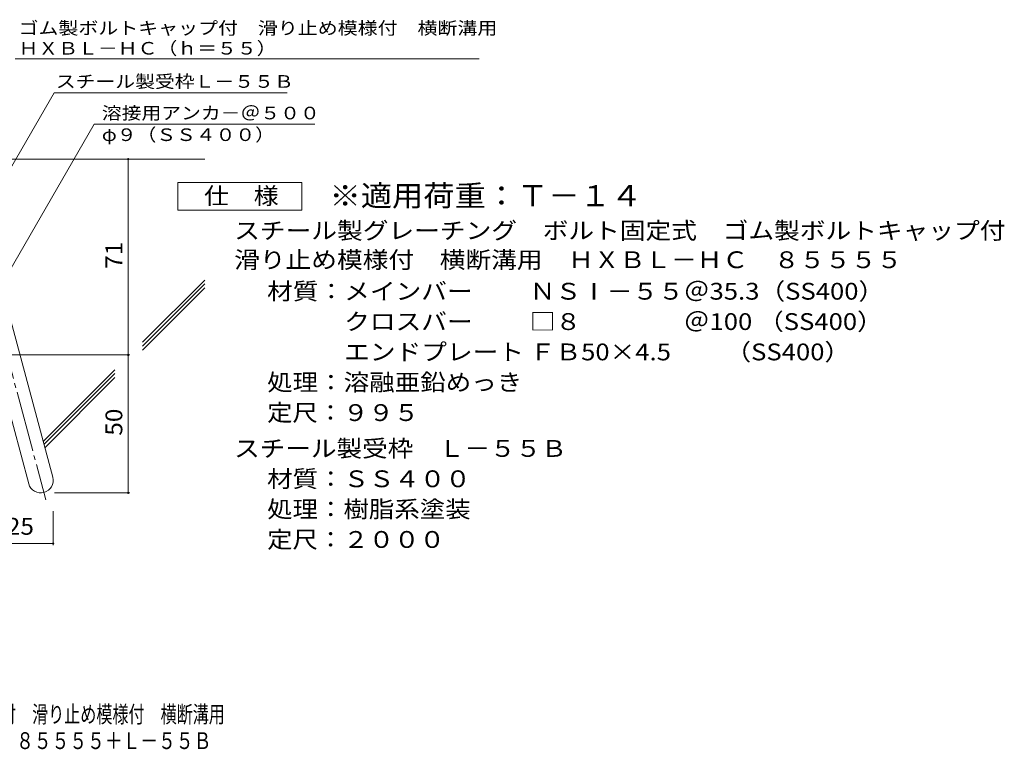
# Model space of a CAD drawing. Units: millimetres. Extents: x -1816 to 1896, y -10003 to 1326.
# Drawn here: x 110 to 1895, y -1353 to -30 of the extents above; entities that cross this region are included whole.
import ezdxf

# ---------------------------------------------------------------- set-up
doc = ezdxf.new("R2010")
doc.units = ezdxf.units.MM
doc.header["$LTSCALE"] = 10
doc.linetypes.add('JWW_CENTER2', pattern=[13.546667, 11.006667, -0.846667, 0.846667, -0.846667])
for name, color, linetype in [('D-1', 7, 'Continuous'), ('D-4', 7, 'Continuous'), ('D-5', 7, 'Continuous'), ('D-6', 7, 'Continuous'), ('F-Fﾚｲﾔ', 7, 'Continuous')]:
    doc.layers.add(name, color=color, linetype=linetype)
doc.styles.add('ＭＳ ゴシック', font='txt', dxfattribs={"height": 1})

msp = doc.modelspace()

# ---------------------------------------------------------------- linework, layer by layer
at = {"layer": 'D-1', "color": 2, "linetype": 'Continuous', "lineweight": 9}
for p, q in [((92.2, -568.8), (170.2, -859.8)), ((48.8, -580.5), (126.7, -871.4))]:
    msp.add_line(p, q, dxfattribs=at)
at = {"layer": 'D-1', "color": 2, "linetype": 'JWW_CENTER2', "lineweight": 9}
msp.add_line((70.5, -574.7), (157.8, -900.5), dxfattribs=at)
at = {"layer": 'D-1', "color": 2, "linetype": 'Continuous', "lineweight": 9}
msp.add_arc((148.5, -865.6), 22.5, 195.0001, 14.9999, dxfattribs=at)
at = {"layer": 'D-4', "color": 7, "linetype": 'Continuous', "lineweight": 9}
for p, q in [((307, -888.1), (307, -283.1)), ((70.7, -638.1), (310, -638.1)), ((173.5, -888.1), (310, -888.1)), ((171, -921.4), (171, -982.7)), ((-254.3, -979.7), (171, -979.7))]:
    msp.add_line(p, q, dxfattribs=at)
at = {"layer": 'D-4', "color": 2, "linetype": 'Continuous', "lineweight": 9}
for p, q in [((397.1, -375.5), (397.1, -325.5)), ((397.1, -325.5), (622.1, -325.5)), ((622.1, -325.5), (622.1, -375.5)), ((622.1, -375.5), (397.1, -375.5))]:
    msp.add_line(p, q, dxfattribs=at)
at = {"layer": 'D-4', "color": 7, "linetype": 'Continuous', "lineweight": 9, "const_width": 2}
for points in [[(308, -283.1, 0.414214), (307, -282.1, 0.414214), (306, -283.1, 0.414214), (307, -284.1, 0.414214)], [(308, -638.1, 0.414214), (307, -637.1, 0.414214), (306, -638.1, 0.414214), (307, -639.1, 0.414214)], [(308, -888.1, 0.414214), (307, -887.1, 0.414214), (306, -888.1, 0.414214), (307, -889.1, 0.414214)], [(172, -979.7, 0.414214), (171, -978.7, 0.414214), (170, -979.7, 0.414214), (171, -980.7, 0.414214)]]:
    msp.add_lwpolyline(points, format="xyb", close=True, dxfattribs=at)
at = {"layer": 'D-5', "color": 7, "linetype": 'Continuous', "lineweight": 9}
for p, q in [((102.1, -101.3), (943.2, -101.3)), ((45.7, -382.5), (172.6, -162.7)), ((172.6, -162.7), (595.5, -162.7)), ((245.6, -219.8), (90.7, -488.1)), ((245.6, -219.8), (645.2, -219.8))]:
    msp.add_line(p, q, dxfattribs=at)
at = {"layer": 'D-6', "color": 6, "linetype": 'Continuous', "lineweight": 9}
for p, q in [((45.7, -283.1), (445.7, -283.1)), ((333, -614.9), (445.7, -502.2)), ((333, -622), (445.7, -509.2)), ((333, -629.1), (445.7, -516.3)), ((152.9, -795), (283.1, -664.8)), ((154.4, -800.6), (283.1, -671.8)), ((155.8, -806.2), (283.1, -678.9))]:
    msp.add_line(p, q, dxfattribs=at)

# ---------------------------------------------------------------- texts
at = {"layer": 'D-4', "color": 2, "linetype": 'Continuous', "lineweight": 9, "style": 'ＭＳ ゴシック'}
for s, width, p in [('仕\u3000様', 1.083333, (444.6, -364.9)), ('スチール製グレーチング\u3000ボルト固定式\u3000ゴム製ボルトキャップ付', 1.120833, (499.2, -427.8)), ('滑り止め模様付\u3000横断溝用\u3000ＨＸＢＬ－ＨＣ\u3000８５５５５', 1.120192, (499.2, -480.7)), ('材質：メインバー\u3000\u3000 ＮＳⅠ－５５＠35.3（SS400）', 1.119792, (558.9, -537.8)), ('\u3000\u3000\u3000クロスバー\u3000\u3000 □８\u3000\u3000\u3000\u3000＠100 （SS400）', 1.119792, (558.9, -592.8)), ('\u3000\u3000\u3000エンドプレート ＦＢ50×4.5     \u3000（SS400）', 1.119792, (558.9, -647.8)), ('処理：溶融亜鉛めっき', 1.1125, (558.9, -702.8)), ('定尺：９９５', 1.104167, (558.9, -757.8)), ('スチール製受枠\u3000Ｌ－５５Ｂ', 1.115385, (499.2, -822.8)), ('処理：樹脂系塗装', 1.109375, (558.9, -932.8)), ('定尺：２０００', 1.107143, (558.9, -987.8))]:
    msp.add_text(s, height=30.48, dxfattribs=dict(at, width=width)).set_placement(p)
for s, rotation, width, p in [('71', 90, 1.0625, (296.4, -481.9)), ('50', 90, 1.0625, (296.4, -784.4)), ('材質：ＳＳ４００', 0, 1.109375, (558.9, -877.8)), ('25', 0.0002, 1.0625, (87.1, -964))]:
    msp.add_text(s, height=30.48, rotation=rotation, dxfattribs=dict(at, width=width)).set_placement(p)
at = {"layer": 'D-5', "color": 7, "linetype": 'Continuous', "lineweight": 9, "style": 'ＭＳ ゴシック'}
for s, width, p in [('ゴム製ボルトキャップ付\u3000滑り止め模様付\u3000横断溝用', 1.159722, (108.2, -56.9)), ('ＨＸＢＬ－ＨＣ（ｈ＝５５）', 1.153846, (108.2, -93.5)), ('スチール製受枠Ｌ－５５Ｂ', 1.152778, (175.8, -153.7)), ('溶接用アンカ－＠５００', 1.151515, (259.3, -210.9)), ('φ９（ＳＳ４００）', 1.148148, (259.3, -250.2))]:
    msp.add_text(s, height=22.86, dxfattribs=dict(at, width=width)).set_placement(p)
at = {"layer": 'D-5', "color": 3, "linetype": 'Continuous', "lineweight": 9, "style": 'ＭＳ ゴシック', "width": 1.09}
msp.add_text('※適用荷重：Ｔ－１４', height=38.1, dxfattribs=at).set_placement((672.1, -368.4))
at = {"layer": 'F-Fﾚｲﾔ', "color": 2, "linetype": 'Continuous', "lineweight": 9, "style": 'ＭＳ ゴシック'}
for s, width, p in [('スチール製グレーチング\u3000ボルト固定式\u3000ゴム製ボルトキャップ付\u3000滑り止め模様付\u3000横断溝用', 0.7, (-769.4, -1304.7)), ('ＨＸＢＬ－ＨＣ\u3000８５５５５＋Ｌ－５５Ｂ', 0.773684, (-153.4, -1352.5))]:
    msp.add_text(s, height=30.48, dxfattribs=dict(at, width=width)).set_placement(p)

doc.saveas('drawing.dxf')
